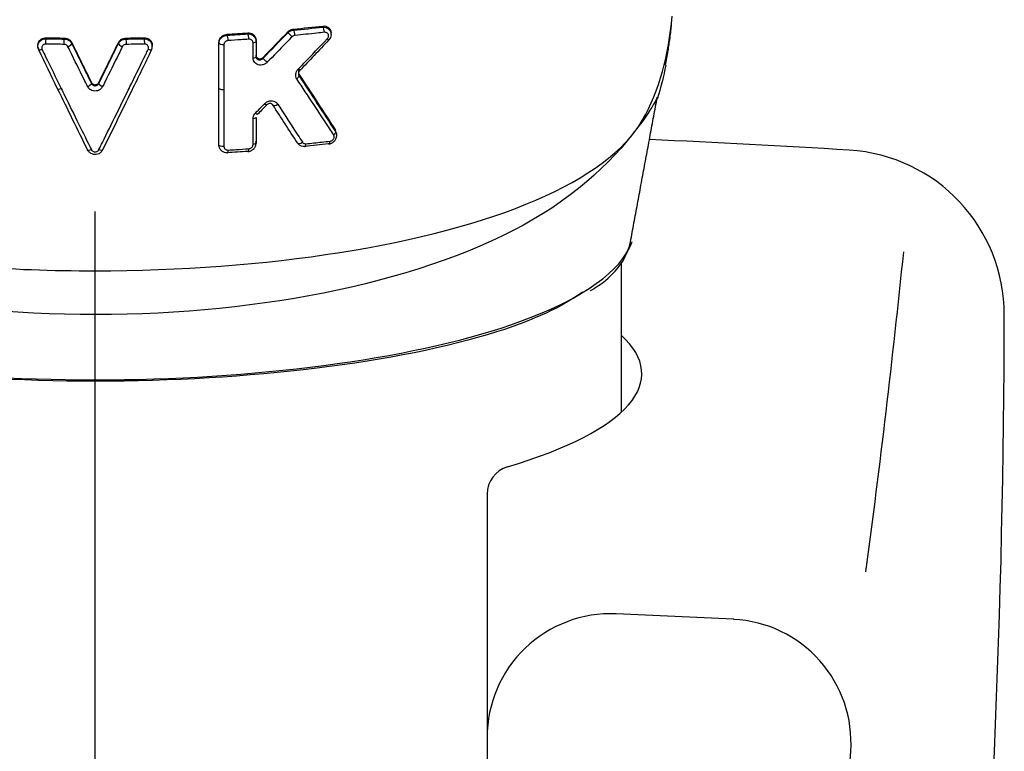
# Model space of a CAD drawing. Extents: x -1050 to 1050, y -742 to 742.
# Drawn here: x -463 to -439, y 28 to 46 of the extents above; entities that cross this region are included whole.
import ezdxf

# ---------------------------------------------------------------- set-up
doc = ezdxf.new("R2010")
doc.units = 0
doc.header["$LTSCALE"] = 25
doc.linetypes.add('CENTER', pattern=[2, 1.25, -0.25, 0.25, -0.25])
doc.linetypes.add('CONTINUOUS-F', pattern=[0])
doc.layers.add('027818', color=7, linetype='CONTINUOUS')

msp = doc.modelspace()

# ---------------------------------------------------------------- linework, layer by layer
at = {"layer": '027818', "color": 3, "linetype": 'CENTER'}
msp.add_line((-460.81750097, -39.77697154), (-460.81795927, 226.7578939), dxfattribs=at)
at = {"layer": '027818', "color": 2}
for p, q in [((-455.10039659, 45.7680452), (-455.10039659, 45.80792206)), ((-459.43148446, 45.47755165), (-459.43148446, 45.50610006)), ((-457.81753295, 44.46843019), (-457.81753295, 44.48918878))]:
    msp.add_line(p, q, dxfattribs=at)
at = {"layer": '027818', "color": 2, "linetype": 'Continuous'}
msp.add_line((-448.06752677, 40.21804974), (-448.06752677, 36.60762615), dxfattribs=at)
at = {"layer": '027818', "color": 2, "linetype": 'CONTINUOUS-F'}
for p, q in [((-451.31752677, 34.62482306), (-451.31752677, 28.72386914)), ((-451.31752677, 28.72386914), (-451.31752677, 1.90521882))]:
    msp.add_line(p, q, dxfattribs=at)
for centre, radius, start, end in [((-460.81752677, -256.47813086), 300, 86.507, 87.4335106171), ((-442.78252677, 38.97186914), 4, 359.915, 86.507), ((-689.92152677, 65.94686914), 250, 352.367, 354.158), ((-688.78252677, 39.34086914), 250, 350.209, 359.915), ((-448.31752677, 28.72386914), 3, 87.588, 180), ((-460.81752677, -268.01313086), 300, 87.043, 87.588), ((-445.49652677, 28.59086914), 3, 356.139, 87.043), ((-691.93552677, 45.22686914), 250, 351.832, 356.139)]:
    msp.add_arc(centre, radius, start, end, dxfattribs=at)
at = {"layer": '027818', "color": 2, "linetype": 'Continuous'}
msp.add_arc((-450.62752677, 34.62482306), 0.69, 106.588360336, 180, dxfattribs=at)
at = {"layer": '027818', "color": 2}
for centre, major_axis, ratio, start_param, end_param in [((-461.63546019, 44.49500343), (0.08986759, 0.04386134), 0.2698055295, 3.0277487177, 4.5168831419), ((-457.71753295, 44.46843025), (0.1, 0), 0.323776172, 3.1415935013, 4.9363147271)]:
    msp.add_ellipse(centre, major_axis=major_axis, ratio=ratio, start_param=start_param, end_param=end_param, dxfattribs=at)
at = {"layer": '027818', "color": 2, "linetype": 'Continuous'}
msp.add_ellipse((-460.81752677, 37.54279127), major_axis=(-13.25, 0), ratio=0.259368138, start_param=2.4252151136, end_param=3.4171851029, dxfattribs=at)
at = {"layer": '027818', "color": 2}
for points, knots in [([(-474.80247825, 46.21037263), (-474.72130798, 45.27624597), (-474.50429212, 44.41143273), (-473.64381075, 42.94346746), (-472.7539675, 42.2898524), (-470.22389512, 41.20049368), (-468.58391104, 40.7680024), (-464.92086145, 40.1913193), (-462.88159119, 40.03853103), (-456.69773894, 40.03914919), (-452.67704678, 40.65491047), (-448.86320929, 42.30127591), (-447.9826773, 42.95540696), (-447.13157293, 44.41477257), (-446.91351342, 45.27985639), (-446.83259901, 46.21049572)], [0, 0, 0, 0, 0.125, 0.125, 0.25, 0.25, 0.375, 0.375, 0.5, 0.5, 0.75, 0.75, 0.875, 0.875, 1, 1, 1, 1]), ([(-456.14891224, 45.83220785), (-456.13295248, 45.84881794), (-456.11418083, 45.86310083), (-456.07415111, 45.88514028), (-456.05233677, 45.89313363), (-456.02287701, 45.89918196), (-456.01517442, 45.90033883), (-456.00749585, 45.9010751)], [0, 0, 0, 0, 0.4234058904, 0.4234058904, 0.8513469413, 0.8513469413, 1, 1, 1, 1]), ([(-456.14891224, 45.81248696), (-456.13282859, 45.82863067), (-456.11374254, 45.8423868), (-456.07323069, 45.86271225), (-456.0513062, 45.86968237), (-456.02206399, 45.87413952), (-456.01477328, 45.87486702), (-456.00749585, 45.87521315)], [0, 0, 0, 0, 0.434436807, 0.434436807, 0.8612446074, 0.8612446074, 1, 1, 1, 1]), ([(-455.26084343, 45.82183935), (-455.32205218, 45.81499164), (-455.3834544, 45.8082589), (-455.61960706, 45.7828854), (-455.79569597, 45.76505334), (-455.97307518, 45.7481609)], [0, 0, 0, 0, 0.2607512027, 0.2607512027, 1, 1, 1, 1]), ([(-455.30039878, 45.9747431), (-455.27594771, 45.97749867), (-455.25131131, 45.97595272), (-455.20570195, 45.96452196), (-455.18406582, 45.95445076), (-455.1476793, 45.92721637), (-455.13222023, 45.90979317), (-455.11088973, 45.8713765), (-455.10403869, 45.85019385), (-455.10079724, 45.82179957), (-455.10042732, 45.81527649), (-455.10041575, 45.80868786)], [0, 0, 0, 0, 0.2421410408, 0.2421410408, 0.484587161, 0.484587161, 0.7207563335, 0.7207563335, 0.9372302554, 0.9372302554, 1, 1, 1, 1]), ([(-455.30039878, 45.94827287), (-455.27606461, 45.94963256), (-455.25139033, 45.94663771), (-455.20576016, 45.93243198), (-455.18410807, 45.92091482), (-455.14772207, 45.89131535), (-455.13235158, 45.87279559), (-455.11098449, 45.83292774), (-455.1041689, 45.8112142), (-455.09923438, 45.76869016), (-455.10040777, 45.74738083), (-455.10943488, 45.70749767), (-455.11702911, 45.68835888), (-455.13596024, 45.65594567), (-455.14672543, 45.64193374), (-455.15896503, 45.62952481)], [0, 0, 0, 0, 0.1579008169, 0.1579008169, 0.3172428119, 0.3172428119, 0.4753561682, 0.4753561682, 0.623961747, 0.623961747, 0.7607847448, 0.7607847448, 0.8901564609, 0.8901564609, 1, 1, 1, 1]), ([(-455.18959537, 45.66804265), (-455.18227218, 45.67576856), (-455.17589868, 45.68468524), (-455.16624153, 45.70363134), (-455.16284287, 45.71393023), (-455.15968929, 45.73393934), (-455.15975157, 45.74392423), (-455.16298662, 45.76256534), (-455.16617727, 45.77146913), (-455.17527578, 45.78768262), (-455.18142584, 45.79509246), (-455.19624526, 45.80778977), (-455.20527285, 45.81300368), (-455.22539655, 45.82043222), (-455.23687418, 45.8224446), (-455.25257068, 45.8225116), (-455.25670683, 45.82228868), (-455.26084379, 45.82182586)], [0, 0, 0, 0, 0.1307711322, 0.1307711322, 0.261968317, 0.261968317, 0.3879043171, 0.3879043171, 0.5131930628, 0.5131930628, 0.6451941878, 0.6451941878, 0.7888573324, 0.7888573324, 0.9453493578, 0.9453493578, 1, 1, 1, 1]), ([(-462.18487105, 45.42519225), (-462.19429961, 45.44460792), (-462.20037426, 45.46573539), (-462.20483675, 45.50788646), (-462.20328983, 45.52948843), (-462.19292217, 45.57029554), (-462.18393102, 45.59004982), (-462.15977692, 45.62510508), (-462.14423828, 45.64085602), (-462.10879729, 45.66618292), (-462.08838316, 45.67607901), (-462.04671556, 45.68830927), (-462.02503931, 45.69116474), (-462.00360607, 45.69068824)], [0, 0, 0, 0, 0.1668295612, 0.1668295612, 0.3336134357, 0.3336134357, 0.5011025753, 0.5011025753, 0.6698159261, 0.6698159261, 0.8393572364, 0.8393572364, 1, 1, 1, 1]), ([(-462.18487105, 45.39615243), (-462.19430275, 45.41562257), (-462.20038187, 45.43687067), (-462.20483625, 45.47938073), (-462.2032854, 45.50122366), (-462.19288418, 45.5425886), (-462.18387348, 45.56267169), (-462.15966941, 45.59839088), (-462.14410813, 45.61449588), (-462.10863817, 45.64049334), (-462.08821716, 45.65072074), (-462.0465943, 45.66352791), (-462.02496895, 45.66664595), (-462.00360607, 45.66640987)], [0, 0, 0, 0, 0.1674138533, 0.1674138533, 0.3345535576, 0.3345535576, 0.502112487, 0.502112487, 0.6705923236, 0.6705923236, 0.8397994226, 0.8397994226, 1, 1, 1, 1]), ([(-461.5622595, 45.68273313), (-461.5399729, 45.68242422), (-461.51736115, 45.67849171), (-461.47523123, 45.66400166), (-461.45513309, 45.65324308), (-461.42023339, 45.62648611), (-461.40494463, 45.61012656), (-461.38857947, 45.58533144), (-461.38453729, 45.57826068), (-461.38098513, 45.57099793)], [0, 0, 0, 0, 0.2966200784, 0.2966200784, 0.5932712546, 0.5932712546, 0.8895343342, 0.8895343342, 1, 1, 1, 1]), ([(-461.5622595, 45.65851051), (-461.53994893, 45.6583574), (-461.51732794, 45.65453151), (-461.47518096, 45.64015342), (-461.45507785, 45.62939904), (-461.42017325, 45.60255631), (-461.40488518, 45.58610836), (-461.38854496, 45.56116872), (-461.38452238, 45.55408132), (-461.38098513, 45.54679818)], [0, 0, 0, 0, 0.2967060413, 0.2967060413, 0.5936069091, 0.5936069091, 0.8900462281, 0.8900462281, 1, 1, 1, 1]), ([(-460.25410811, 45.5711244), (-460.24468254, 45.59039661), (-460.23164398, 45.60844684), (-460.20048115, 45.63912347), (-460.18192612, 45.65217213), (-460.14197971, 45.67151965), (-460.12004318, 45.67809524), (-460.08962692, 45.68215987), (-460.08122694, 45.68277821), (-460.07284595, 45.68289667)], [0, 0, 0, 0, 0.2967282561, 0.2967282561, 0.5934901457, 0.5934901457, 0.8898046642, 0.8898046642, 1, 1, 1, 1]), ([(-460.25410811, 45.54694362), (-460.24468023, 45.56635494), (-460.23164284, 45.58450478), (-460.20048849, 45.61529712), (-460.18194172, 45.62836042), (-460.1420029, 45.64765007), (-460.12006802, 45.65415042), (-460.08963702, 45.65804698), (-460.08123294, 45.65861244), (-460.07284595, 45.65867132)], [0, 0, 0, 0, 0.2966706515, 0.2966706515, 0.5934518043, 0.5934518043, 0.8898092761, 0.8898092761, 1, 1, 1, 1]), ([(-459.43342329, 45.48516504), (-459.43367124, 45.50696856), (-459.44127638, 45.5506829), (-459.47972042, 45.61059969), (-459.53913225, 45.65426165), (-459.60976444, 45.67328749), (-459.65609086, 45.66947029), (-459.67875474, 45.66405313)], [0, 0, 0, 0, 0.1808801284, 0.3893615544, 0.597284994, 0.8081542972, 1, 1, 1, 1]), ([(-459.63147889, 45.69097511), (-459.60977329, 45.6914615), (-459.58781567, 45.68852856), (-459.54603937, 45.67609165), (-459.52575319, 45.6661762), (-459.49038523, 45.64076028), (-459.47483462, 45.6248867), (-459.45064183, 45.58944398), (-459.44166937, 45.56937879), (-459.4332293, 45.53487542), (-459.43151755, 45.52056067), (-459.43150086, 45.50623565)], [0, 0, 0, 0, 0.2079758837, 0.2079758837, 0.4235047097, 0.4235047097, 0.6398673362, 0.6398673362, 0.8563706477, 0.8563706477, 1, 1, 1, 1]), ([(-459.63147889, 45.66669215), (-459.60899437, 45.66694197), (-459.58620455, 45.66346625), (-459.54383795, 45.64966034), (-459.5236706, 45.63914798), (-459.48863333, 45.61260056), (-459.47329285, 45.59617849), (-459.44957224, 45.55979209), (-459.44087027, 45.53931487), (-459.43359131, 45.50742513), (-459.43211663, 45.49626581), (-459.43165764, 45.4850576)], [0, 0, 0, 0, 0.2211656624, 0.2211656624, 0.4420523852, 0.4420523852, 0.6636424983, 0.6636424983, 0.8855198092, 0.8855198092, 1, 1, 1, 1]), ([(-457.81754639, 45.57344512), (-457.8175458, 45.59351776), (-457.81409024, 45.61410097), (-457.80056832, 45.65364487), (-457.79011974, 45.67307916), (-457.76382741, 45.70752873), (-457.74763269, 45.72301033), (-457.71158191, 45.74831272), (-457.69119388, 45.75838591), (-457.65307686, 45.77055746), (-457.63521458, 45.77390192), (-457.61754858, 45.77498763)], [0, 0, 0, 0, 0.2017432684, 0.2017432684, 0.409432414, 0.409432414, 0.6171454775, 0.6171454775, 0.828117921, 0.828117921, 1, 1, 1, 1]), ([(-457.81754639, 45.55268047), (-457.81754579, 45.57354091), (-457.81388381, 45.59480011), (-457.79981263, 45.63471728), (-457.78922097, 45.65390453), (-457.76266779, 45.68764885), (-457.74637859, 45.70266389), (-457.71012497, 45.72683964), (-457.68964498, 45.73625801), (-457.65194843, 45.74691016), (-457.63467408, 45.74957447), (-457.61754858, 45.75009691)], [0, 0, 0, 0, 0.2088296607, 0.2088296607, 0.417550036, 0.417550036, 0.6255483774, 0.6255483774, 0.8357526963, 0.8357526963, 1, 1, 1, 1]), ([(-457.59466071, 45.62197561), (-457.60606989, 45.62127867), (-457.61767172, 45.61869954), (-457.63936169, 45.61010047), (-457.64975253, 45.60394878), (-457.66752388, 45.58908205), (-457.67522013, 45.58021682), (-457.68681178, 45.56126086), (-457.69098442, 45.55095574), (-457.69465751, 45.53412088), (-457.6953684, 45.52756589), (-457.69536841, 45.52109931)], [0, 0, 0, 0, 0.2221540477, 0.2221540477, 0.4446611593, 0.4446611593, 0.6617983826, 0.6617983826, 0.8716623168, 0.8716623168, 1, 1, 1, 1]), ([(-457.09109416, 45.65529607), (-457.15537742, 45.65071549), (-457.21978786, 45.64625312), (-457.38746683, 45.63496594), (-457.49092858, 45.6283251), (-457.59466049, 45.62198908)], [0, 0, 0, 0, 0.3848196121, 0.3848196121, 1, 1, 1, 1]), ([(-457.11754745, 45.8082648), (-457.09423037, 45.80993683), (-457.0706861, 45.80767669), (-457.02702398, 45.79572939), (-457.00629203, 45.78587192), (-456.97063925, 45.75994477), (-456.95518704, 45.74351699), (-456.93227041, 45.70690341), (-456.92425545, 45.68631186), (-456.91849958, 45.65462998), (-456.91754614, 45.64403732), (-456.91754527, 45.63339368)], [0, 0, 0, 0, 0.2261799004, 0.2261799004, 0.4523859235, 0.4523859235, 0.6776847449, 0.6776847449, 0.8959852242, 0.8959852242, 1, 1, 1, 1]), ([(-457.11754745, 45.78312553), (-457.09430336, 45.78395276), (-457.07074321, 45.78080358), (-457.02706835, 45.76710409), (-457.00631878, 45.75633908), (-456.97066374, 45.72881534), (-456.95524378, 45.71163098), (-456.93231694, 45.67385703), (-456.9243253, 45.65279469), (-456.91851504, 45.62060865), (-456.91754615, 45.60977641), (-456.91754527, 45.59894346)], [0, 0, 0, 0, 0.2238891059, 0.2238891059, 0.4481732138, 0.4481732138, 0.6729854807, 0.6729854807, 0.8931864242, 0.8931864242, 1, 1, 1, 1]), ([(-456.99037538, 45.56775542), (-456.99037755, 45.57817615), (-456.99225976, 45.58856628), (-456.99935304, 45.60754705), (-457.00464732, 45.61639897), (-457.01797291, 45.63176407), (-457.02625189, 45.6384088), (-457.04491489, 45.64872537), (-457.05562839, 45.65239253), (-457.07462589, 45.65549987), (-457.08287793, 45.65586809), (-457.0910944, 45.6552826)], [0, 0, 0, 0, 0.2054294919, 0.2054294919, 0.4104629956, 0.4104629956, 0.6215175221, 0.6215175221, 0.842142786, 0.842142786, 1, 1, 1, 1]), ([(-456.0443055, 45.71366734), (-456.09062026, 45.66572977), (-456.13697398, 45.61782249), (-456.33734601, 45.41103757), (-456.49174669, 45.25246674), (-456.64647917, 45.09430894)], [0, 0, 0, 0, 0.2315063233, 0.2315063233, 1, 1, 1, 1]), ([(-455.97307551, 45.74814694), (-455.98476192, 45.74703403), (-455.99666553, 45.74394327), (-456.01897262, 45.73412192), (-456.02969583, 45.72722649), (-456.0407667, 45.71718473), (-456.04255977, 45.71544816), (-456.04429266, 45.71365471)], [0, 0, 0, 0, 0.4544174916, 0.4544174916, 0.9102559426, 0.9102559426, 1, 1, 1, 1]), ([(-455.89705281, 44.92766844), (-455.85082638, 44.97567265), (-455.80464029, 45.02370651), (-455.56810362, 45.27007609), (-455.37840567, 45.46888885), (-455.18959704, 45.66804437)], [0, 0, 0, 0, 0.1950566389, 0.1950566389, 1, 1, 1, 1]), ([(-462.01207614, 45.53756805), (-462.02284031, 45.53780612), (-462.03372593, 45.53638502), (-462.05468118, 45.53028331), (-462.06496112, 45.52534124), (-462.08281946, 45.51267533), (-462.09065792, 45.50479579), (-462.10284628, 45.48724734), (-462.10738977, 45.4773542), (-462.11262862, 45.45692227), (-462.11341367, 45.44610643), (-462.11117034, 45.4250137), (-462.1081074, 45.41444435), (-462.10335966, 45.40474452)], [0, 0, 0, 0, 0.1608898734, 0.1608898734, 0.3307564314, 0.3307564314, 0.499533855, 0.499533855, 0.666880889, 0.666880889, 0.8333808249, 0.8333808249, 1, 1, 1, 1]), ([(-462.10336831, 45.4047409), (-462.0750362, 45.34685557), (-462.0467048, 45.28899411), (-461.89266794, 44.97452536), (-461.76697567, 44.71836417), (-461.64130953, 44.46269794)], [0, 0, 0, 0, 0.1839183761, 0.1839183761, 1, 1, 1, 1]), ([(-461.56756785, 45.5295768), (-461.63414164, 45.53049706), (-461.70069181, 45.53154038), (-461.84888223, 45.53413809), (-461.93051102, 45.53575487), (-462.01207607, 45.53755604)], [0, 0, 0, 0, 0.4488548483, 0.4488548483, 1, 1, 1, 1]), ([(-461.47627871, 45.47365154), (-461.4780611, 45.47727361), (-461.48008797, 45.48079945), (-461.4883225, 45.49321511), (-461.49602535, 45.50141122), (-461.51360326, 45.51482308), (-461.52372833, 45.52021353), (-461.54495102, 45.52747851), (-461.55634011, 45.52944881), (-461.56756795, 45.52960351)], [0, 0, 0, 0, 0.1096796384, 0.1096796384, 0.4055900294, 0.4055900294, 0.7026011757, 0.7026011757, 1, 1, 1, 1]), ([(-461.00007875, 44.50836876), (-461.02837606, 44.56560026), (-461.05667531, 44.62285822), (-461.19818193, 44.90928167), (-461.31141815, 45.1388433), (-461.44188211, 45.4037441), (-461.45908868, 45.4386895), (-461.47629576, 45.47364422)], [0, 0, 0, 0, 0.1783236187, 0.1783236187, 0.8916357564, 0.8916357564, 1, 1, 1, 1]), ([(-460.15871748, 45.4738027), (-460.18703336, 45.41627299), (-460.21534789, 45.35876859), (-460.35691445, 45.0713718), (-460.47014588, 44.84185976), (-460.60054269, 44.57797227), (-460.61773854, 44.54318094), (-460.63493368, 44.50839942)], [0, 0, 0, 0, 0.1783244172, 0.1783244172, 0.8916399204, 0.8916399204, 1, 1, 1, 1]), ([(-460.06745054, 45.52977192), (-460.07874032, 45.52961279), (-460.0901939, 45.52761731), (-460.11153647, 45.52026189), (-460.12172016, 45.51479808), (-460.13935364, 45.50121989), (-460.1470599, 45.49292892), (-460.15512937, 45.48058426), (-460.15703773, 45.47723884), (-460.15872689, 45.47380675)], [0, 0, 0, 0, 0.299104468, 0.299104468, 0.5983038743, 0.5983038743, 0.8961032983, 0.8961032983, 1, 1, 1, 1]), ([(-459.62292662, 45.53785055), (-459.68934943, 45.5363709), (-459.75581454, 45.53501352), (-459.90397666, 45.53226243), (-459.98569574, 45.53093095), (-460.06745049, 45.52978503)], [0, 0, 0, 0, 0.4488117803, 0.4488117803, 1, 1, 1, 1]), ([(-460.01529266, 44.41890722), (-459.98697228, 44.47652237), (-459.95865063, 44.53416264), (-459.81703539, 44.82249113), (-459.70372312, 45.05355579), (-459.57081314, 45.32500693), (-459.55122587, 45.36502214), (-459.53163826, 45.40504881)], [0, 0, 0, 0, 0.1757014298, 0.1757014298, 0.8785247372, 0.8785247372, 1, 1, 1, 1]), ([(-459.53165252, 45.40505477), (-459.52724818, 45.41405377), (-459.52429144, 45.42379021), (-459.5215862, 45.44418869), (-459.52211472, 45.45514632), (-459.52694513, 45.47590622), (-459.53133335, 45.48599637), (-459.54327807, 45.50387698), (-459.55100559, 45.51191401), (-459.56864587, 45.52485266), (-459.57879826, 45.52993592), (-459.60012718, 45.53652492), (-459.61159765, 45.53811498), (-459.62292655, 45.53786255)], [0, 0, 0, 0, 0.154239988, 0.154239988, 0.3225205107, 0.3225205107, 0.4916739448, 0.4916739448, 0.6611301534, 0.6611301534, 0.8304236209, 0.8304236209, 1, 1, 1, 1]), ([(-459.45124987, 45.39329388), (-459.4499145, 45.39592924), (-459.4376218, 45.42127402), (-459.42732977, 45.4536813), (-459.43261235, 45.48163941), (-459.43342329, 45.48516504)], [0, 0, 0, 0, 0.0933751576, 0.8861251085, 1, 1, 1, 1]), ([(-457.69535566, 45.52110025), (-457.69535386, 45.45802648), (-457.69535209, 45.39495256), (-457.69534332, 45.07958225), (-457.69533668, 44.82728364), (-457.69532929, 44.52894217), (-457.69532816, 44.48290163), (-457.69532705, 44.43686101)], [0, 0, 0, 0, 0.17452223, 0.17452223, 0.8726111503, 0.8726111503, 1, 1, 1, 1]), ([(-456.99036476, 45.2019432), (-456.99036677, 45.26501261), (-456.9903688, 45.3280818), (-456.99037278, 45.45001914), (-456.99037473, 45.50888731), (-456.9903767, 45.5677553)], [0, 0, 0, 0, 0.5172245401, 0.5172245401, 1, 1, 1, 1]), ([(-456.64647567, 45.09430557), (-456.66177729, 45.07866567), (-456.67965909, 45.06515365), (-456.72005743, 45.04288935), (-456.74348309, 45.03459039), (-456.79023855, 45.02610687), (-456.8142239, 45.02574881), (-456.85899556, 45.03266881), (-456.88043742, 45.03981299), (-456.91792673, 45.06019368), (-456.93461844, 45.07343366), (-456.96152222, 45.10418847), (-456.97222977, 45.12197299), (-456.98655288, 45.16011675), (-456.99035051, 45.18100124), (-456.99035006, 45.20194455)], [0, 0, 0, 0, 0.1352113937, 0.1352113937, 0.2873441916, 0.2873441916, 0.4385688277, 0.4385688277, 0.5852908566, 0.5852908566, 0.7260835838, 0.7260835838, 0.8630240318, 0.8630240318, 1, 1, 1, 1]), ([(-456.91753352, 45.23312299), (-456.91753412, 45.22272453), (-456.91559518, 45.21259993), (-456.90847932, 45.19439639), (-456.90311706, 45.18610587), (-456.8897666, 45.17202123), (-456.88147463, 45.16620611), (-456.86289073, 45.15763174), (-456.85228483, 45.15497463), (-456.83011165, 45.15330075), (-456.81826458, 45.15438576), (-456.79511211, 45.1603614), (-456.78351808, 45.16528842), (-456.76345385, 45.177827), (-456.75455444, 45.18512552), (-456.74682287, 45.1935645)], [0, 0, 0, 0, 0.1299354423, 0.1299354423, 0.2639292236, 0.2639292236, 0.4059547875, 0.4059547875, 0.5569087739, 0.5569087739, 0.7128949118, 0.7128949118, 0.8671427519, 0.8671427519, 1, 1, 1, 1]), ([(-456.91753352, 45.26757856), (-456.91753411, 45.25712348), (-456.91565622, 45.24670405), (-456.90857125, 45.2276802), (-456.90328003, 45.21881401), (-456.88996946, 45.20346777), (-456.88170654, 45.19685284), (-456.86311603, 45.18665325), (-456.85246616, 45.18306696), (-456.83020884, 45.17958408), (-456.81827143, 45.17975254), (-456.79501295, 45.18398518), (-456.78336087, 45.18813292), (-456.76328823, 45.19925425), (-456.7544108, 45.2060022), (-456.74682287, 45.21380126)], [0, 0, 0, 0, 0.1372479155, 0.1372479155, 0.2742469835, 0.2742469835, 0.4150274897, 0.4150274897, 0.5617713517, 0.5617713517, 0.7129442756, 0.7129442756, 0.8648548678, 0.8648548678, 1, 1, 1, 1]), ([(-455.92905807, 44.69567922), (-455.93966779, 44.71195279), (-455.94756686, 44.73057072), (-455.956297, 44.7697209), (-455.957216, 44.79080614), (-455.95187518, 44.83160257), (-455.94577725, 44.85188948), (-455.9268647, 44.89141871), (-455.91313251, 44.9109779), (-455.89705623, 44.92767182)], [0, 0, 0, 0, 0.2474448377, 0.2474448377, 0.4955280634, 0.4955280634, 0.7354117894, 0.7354117894, 1, 1, 1, 1]), ([(-455.86135502, 44.88976558), (-455.86859599, 44.88162495), (-455.87509011, 44.87218043), (-455.88398806, 44.85400018), (-455.88702129, 44.84525048), (-455.88910598, 44.83496965), (-455.88939574, 44.83332273), (-455.89113893, 44.82162939), (-455.89090846, 44.81155987), (-455.8872728, 44.79303772), (-455.8837036, 44.78435598), (-455.87843646, 44.77612135), (-455.87784963, 44.77524805), (-455.87724651, 44.77439232)], [0, 0, 0, 0, 0.2483278557, 0.2483278557, 0.4498986869, 0.4498986869, 0.4877965066, 0.4877965066, 0.7241132399, 0.7241132399, 0.9705344137, 0.9705344137, 1, 1, 1, 1]), ([(-455.86135502, 44.92570669), (-455.86876823, 44.91794111), (-455.87516819, 44.90896099), (-455.88477415, 44.88991514), (-455.88810041, 44.87958308), (-455.89111979, 44.85934937), (-455.890945, 44.84917211), (-455.8873695, 44.83006613), (-455.88391843, 44.82089084), (-455.8785391, 44.8117249), (-455.8779035, 44.81069497), (-455.87724651, 44.80968119)], [0, 0, 0, 0, 0.2449559145, 0.2449559145, 0.4904152857, 0.4904152857, 0.7296020956, 0.7296020956, 0.9695148695, 0.9695148695, 1, 1, 1, 1]), ([(-455.03598379, 43.33547631), (-455.06819283, 43.38417172), (-455.10042238, 43.43293868), (-455.26167398, 43.67713119), (-455.39099967, 43.87361787), (-455.65645175, 44.27818769), (-455.79261671, 44.48639026), (-455.92906308, 44.69567553)], [0, 0, 0, 0, 0.1087790518, 0.1087790518, 0.5439262024, 0.5439262024, 1, 1, 1, 1]), ([(-461.64130953, 44.46269794), (-461.61298866, 44.40507788), (-461.584669, 44.34748271), (-461.44307596, 44.05962983), (-461.32982079, 43.82974585), (-461.1139685, 43.39229751), (-461.01136395, 43.18465385), (-460.90878711, 42.97736292)], [0, 0, 0, 0, 0.1159330118, 0.1159330118, 0.5796765521, 0.5796765521, 1, 1, 1, 1]), ([(-460.63493707, 44.50840091), (-460.64446384, 44.48912844), (-460.65764416, 44.47114109), (-460.68909145, 44.44072344), (-460.7077881, 44.42787272), (-460.74811464, 44.40894428), (-460.77030938, 44.40263264), (-460.81513847, 44.39736219), (-460.838393, 44.39836575), (-460.88267178, 44.40750666), (-460.90430546, 44.41578326), (-460.94286778, 44.43835232), (-460.96034147, 44.45294477), (-460.98463991, 44.48149232), (-460.99327602, 44.49458673), (-461.00008727, 44.50836502)], [0, 0, 0, 0, 0.1483659418, 0.1483659418, 0.2966920194, 0.2966920194, 0.445609618, 0.445609618, 0.5952440274, 0.5952440274, 0.7451301456, 0.7451301456, 0.8946632986, 0.8946632986, 1, 1, 1, 1]), ([(-460.90818331, 44.60651336), (-460.90345538, 44.59688855), (-460.89691041, 44.58789933), (-460.88126274, 44.57268685), (-460.87194362, 44.56625417), (-460.85187344, 44.55682037), (-460.84084729, 44.55368442), (-460.81864449, 44.55109584), (-460.80716194, 44.55160236), (-460.7853272, 44.55612942), (-460.77467372, 44.56021057), (-460.75564438, 44.57133088), (-460.74700788, 44.57852466), (-460.73479191, 44.59279142), (-460.73037722, 44.59948589), (-460.72691555, 44.6065342)], [0, 0, 0, 0, 0.14886349, 0.14886349, 0.2977416002, 0.2977416002, 0.4464087246, 0.4464087246, 0.5948640484, 0.5948640484, 0.7432499909, 0.7432499909, 0.8917266359, 0.8917266359, 1, 1, 1, 1]), ([(-460.90818331, 44.58153479), (-460.90346129, 44.5720762), (-460.89692098, 44.56322159), (-460.88127644, 44.54823003), (-460.87196077, 44.5418826), (-460.85189329, 44.53257287), (-460.84086707, 44.52947414), (-460.81866065, 44.52691608), (-460.80717258, 44.52741639), (-460.78532733, 44.53188822), (-460.77466734, 44.53592238), (-460.75562927, 44.54690156), (-460.7469917, 44.5540031), (-460.73478199, 44.56805819), (-460.7303722, 44.57464752), (-460.72691555, 44.58157347)], [0, 0, 0, 0, 0.1491117307, 0.1491117307, 0.2979498087, 0.2979498087, 0.4464226235, 0.4464226235, 0.5946878175, 0.5946878175, 0.7429931513, 0.7429931513, 0.8915744235, 0.8915744235, 1, 1, 1, 1]), ([(-460.72620764, 42.97738443), (-460.6979143, 43.03456515), (-460.66961891, 43.09177274), (-460.528131, 43.37794637), (-460.41490799, 43.60731462), (-460.20622209, 44.0307396), (-460.11076394, 44.22468179), (-460.01529266, 44.41890722)], [0, 0, 0, 0, 0.1194569245, 0.1194569245, 0.5972966514, 0.5972966514, 1, 1, 1, 1]), ([(-457.69532705, 44.43686101), (-457.69532583, 44.37378552), (-457.69532463, 44.31070987), (-457.69531878, 43.9953309), (-457.69531449, 43.7430253), (-457.69530836, 43.34564479), (-457.69530625, 43.20057152), (-457.69530428, 43.05549743)], [0, 0, 0, 0, 0.1369876931, 0.1369876931, 0.6849384659, 0.6849384659, 1, 1, 1, 1]), ([(-447.19422993, 44.24715387), (-447.22001932, 44.18295095), (-447.27169671, 44.08076169), (-448.0197642, 42.96188408), (-448.90959127, 42.03918233), (-452.75177853, 39.78638474), (-456.76179997, 38.97882437), (-464.84067962, 38.97305796), (-468.8412136, 39.77059474), (-472.70263736, 42.00997273), (-473.60107384, 42.91511934), (-473.60107384, 42.91511934), (-474.06408922, 43.42378462), (-474.43436621, 44.18787831)], [0.01610174487, 0.01610174487, 0.01610174487, 0.01610174487, 0.05402380602, 0.05402380602, 0.20267786001, 0.20267786001, 0.499985968, 0.499985968, 0.79729407599, 0.79729407599, 0.94594812998, 0.94594812998, 0.96810550014, 0.96810550014, 0.96810550014, 0.96810550014]), ([(-456.70808855, 44.09265213), (-456.69182953, 44.10925075), (-456.67263988, 44.12345963), (-456.63192915, 44.14499455), (-456.60987057, 44.15264263), (-456.56488673, 44.16101872), (-456.54135471, 44.16157574), (-456.49594684, 44.15519658), (-456.47351872, 44.1479011), (-456.43377598, 44.12624393), (-456.41588738, 44.11154817), (-456.39797308, 44.08947956), (-456.39445169, 44.08463619), (-456.39119816, 44.07961198)], [0, 0, 0, 0, 0.1828693684, 0.1828693684, 0.3652588073, 0.3652588073, 0.5550740561, 0.5550740561, 0.7517200195, 0.7517200195, 0.9484877651, 0.9484877651, 1, 1, 1, 1]), ([(-456.93131478, 43.86527985), (-456.88457706, 43.91277612), (-456.83786728, 43.96031154), (-456.76347622, 44.03612585), (-456.73577517, 44.06438085), (-456.70808505, 44.09264876)], [0, 0, 0, 0, 0.627489939, 0.627489939, 1, 1, 1, 1]), ([(-456.5092996, 44.06207842), (-456.51521635, 44.07059544), (-456.52284374, 44.07760833), (-456.54017794, 44.08827807), (-456.55015142, 44.0919806), (-456.57151036, 44.09589306), (-456.58318338, 44.09600181), (-456.6065687, 44.09236481), (-456.61856101, 44.08858836), (-456.64074694, 44.07751328), (-456.65129289, 44.07026826), (-456.66263955, 44.0595124), (-456.66466065, 44.05746125), (-456.66661241, 44.05533543)], [0, 0, 0, 0, 0.1855978676, 0.1855978676, 0.3764691663, 0.3764691663, 0.5751401931, 0.5751401931, 0.7728101477, 0.7728101477, 0.9589406847, 0.9589406847, 1, 1, 1, 1]), ([(-456.39119311, 44.07961556), (-456.35850291, 44.02913415), (-456.32582722, 43.97871085), (-456.16251983, 43.72688362), (-456.0321077, 43.52635746), (-455.86530256, 43.27063247), (-455.82866303, 43.21450846), (-455.79204506, 43.15846509)], [0, 0, 0, 0, 0.1632110532, 0.1632110532, 0.8160955701, 0.8160955701, 1, 1, 1, 1]), ([(-456.99031326, 43.7268057), (-456.99031364, 43.74707916), (-456.98675372, 43.76796052), (-456.97308183, 43.80746651), (-456.96279056, 43.82662634), (-456.94424854, 43.85125364), (-456.93799987, 43.8584929), (-456.9313183, 43.86528322)], [0, 0, 0, 0, 0.4099500168, 0.4099500168, 0.819750754, 0.819750754, 1, 1, 1, 1]), ([(-456.99028675, 43.10228328), (-456.99028651, 43.16535768), (-456.9902863, 43.22843185), (-456.99028569, 43.4366078), (-456.99028543, 43.58170861), (-456.99028531, 43.72680826)], [0, 0, 0, 0, 0.3029838663, 0.3029838663, 1, 1, 1, 1]), ([(-455.15607189, 43.11302113), (-455.15183632, 43.11342484), (-455.12247043, 43.1171731), (-455.06678103, 43.13684191), (-455.00742279, 43.18847557), (-454.97371088, 43.24662395), (-454.968597, 43.28308954), (-454.96823021, 43.29683416)], [0, 0, 0, 0, 0.0462139803, 0.32071555, 0.6086467087, 0.8584634975, 1, 1, 1, 1]), ([(-455.12321042, 43.18308019), (-455.1162605, 43.18388461), (-455.10926294, 43.18537817), (-455.09186426, 43.19085703), (-455.0814574, 43.19583554), (-455.0631843, 43.20814048), (-455.05498752, 43.21538872), (-455.04136584, 43.23137378), (-455.03567587, 43.2402108), (-455.02719944, 43.25881334), (-455.02433314, 43.26883387), (-455.02189033, 43.28898281), (-455.02242944, 43.29939483), (-455.02684823, 43.31857993), (-455.03077077, 43.3276291), (-455.03596902, 43.3354881)], [0, 0, 0, 0, 0.104732339, 0.104732339, 0.2669049298, 0.2669049298, 0.416141241, 0.416141241, 0.5581156101, 0.5581156101, 0.7012715512, 0.7012715512, 0.8508137542, 0.8508137542, 1, 1, 1, 1]), ([(-454.99071921, 43.41334899), (-454.98027899, 43.39665904), (-454.97257037, 43.37791356), (-454.96381218, 43.33869892), (-454.96278095, 43.31769184), (-454.96525546, 43.29709782), (-454.96525952, 43.29706408), (-454.96526359, 43.29703035)], [0, 0, 0, 0, 0.4949294186, 0.4949294186, 0.9991734359, 0.9991734359, 1, 1, 1, 1]), ([(-460.63625361, 42.96891482), (-460.64571218, 42.94949019), (-460.6588039, 42.93135637), (-460.69009826, 42.90066932), (-460.70873629, 42.88769598), (-460.74887378, 42.86866704), (-460.77092378, 42.86234198), (-460.81532569, 42.85711587), (-460.8382882, 42.85813336), (-460.88195519, 42.8672545), (-460.90326125, 42.87547905), (-460.94131977, 42.89789916), (-460.95859434, 42.91240401), (-460.98302836, 42.94118071), (-460.99185844, 42.95468359), (-460.99878327, 42.96890521)], [0, 0, 0, 0, 0.1487811963, 0.1487811963, 0.2976540273, 0.2976540273, 0.4463712654, 0.4463712654, 0.594895742, 0.594895742, 0.7433279421, 0.7433279421, 0.8917928524, 0.8917928524, 1, 1, 1, 1]), ([(-460.90877601, 42.97736782), (-460.90528665, 42.97031538), (-460.90083833, 42.9636224), (-460.88852969, 42.94935345), (-460.87982793, 42.94216487), (-460.86066233, 42.93104954), (-460.84993366, 42.92697452), (-460.82794538, 42.92245291), (-460.8163846, 42.92194928), (-460.79402646, 42.92454159), (-460.78292395, 42.92767619), (-460.76271184, 42.93711207), (-460.75332419, 42.94354206), (-460.7375635, 42.9587567), (-460.73096679, 42.9677456), (-460.7261995, 42.97738084)], [0, 0, 0, 0, 0.1079735921, 0.1079735921, 0.2563493681, 0.2563493681, 0.4049352203, 0.4049352203, 0.5537285037, 0.5537285037, 0.7026474278, 0.7026474278, 0.8515033828, 0.8515033828, 1, 1, 1, 1]), ([(-457.61752289, 42.90164637), (-457.64053808, 42.90094222), (-457.66386886, 42.9041458), (-457.70717111, 42.91781569), (-457.72776296, 42.92849007), (-457.76323749, 42.95569582), (-457.77862774, 42.97263253), (-457.80179311, 43.00996125), (-457.80999955, 43.03083834), (-457.81639684, 43.0636695), (-457.81752475, 43.07536821), (-457.81752484, 43.08705544)], [0, 0, 0, 0, 0.2214993406, 0.2214993406, 0.4433125958, 0.4433125958, 0.6654256155, 0.6654256155, 0.8844856439, 0.8844856439, 1, 1, 1, 1]), ([(-457.69529036, 43.05549846), (-457.69529021, 43.04970121), (-457.69472028, 43.04392086), (-457.69149212, 43.02772141), (-457.68734138, 43.01750391), (-457.67567397, 42.99936195), (-457.66791317, 42.99122219), (-457.65005658, 42.97829513), (-457.6396941, 42.97334031), (-457.61790415, 42.96724487), (-457.60617319, 42.96602324), (-457.5945726, 42.96673403)], [0, 0, 0, 0, 0.1137850551, 0.1137850551, 0.3308244627, 0.3308244627, 0.5528733343, 0.5528733343, 0.776289782, 0.776289782, 1, 1, 1, 1]), ([(-457.5945728, 42.96672139), (-457.5296919, 42.97069671), (-457.46491847, 42.97479178), (-457.29686837, 42.98574543), (-457.1937637, 42.99279044), (-457.09098937, 43.00013907)], [0, 0, 0, 0, 0.3847329282, 0.3847329282, 1, 1, 1, 1]), ([(-457.11116429, 42.93169117), (-457.10794123, 42.93187972), (-457.07947067, 42.93414078), (-457.0399654, 42.94407618), (-457.01255754, 42.96622868), (-457.00526843, 42.97324288)], [0, 0, 0, 0, 0.0845578746, 0.744917328, 1, 1, 1, 1]), ([(-457.09098914, 43.00015172), (-457.07947312, 43.00097519), (-457.0677656, 43.00372492), (-457.04587794, 43.01273595), (-457.03538967, 43.01913824), (-457.01753852, 43.03451315), (-457.00983867, 43.04363085), (-456.99839702, 43.06294469), (-456.99433319, 43.07334501), (-456.99091413, 43.08992653), (-456.99027488, 43.0961506), (-456.99027487, 43.10228437)], [0, 0, 0, 0, 0.2253185713, 0.2253185713, 0.4510692031, 0.4510692031, 0.6700532503, 0.6700532503, 0.8789451349, 0.8789451349, 1, 1, 1, 1]), ([(-457.00526843, 42.97324288), (-456.99060232, 42.98180467), (-456.95909677, 43.00627639), (-456.92527823, 43.06529028), (-456.91489083, 43.12591286), (-456.91934755, 43.16159879), (-456.92157018, 43.17226261)], [0, 0, 0, 0, 0.2130238044, 0.5226164657, 0.8580139058, 1, 1, 1, 1]), ([(-455.74128201, 43.05345644), (-455.76525165, 43.0522378), (-455.78956087, 43.0552555), (-455.83459638, 43.06927486), (-455.85599539, 43.08056407), (-455.88516595, 43.10391559), (-455.89519515, 43.11408666), (-455.90387074, 43.12523002)], [0, 0, 0, 0, 0.3819267027, 0.3819267027, 0.7669925831, 0.7669925831, 1, 1, 1, 1]), ([(-455.79203506, 43.15847254), (-455.78660669, 43.15016429), (-455.77963213, 43.14287039), (-455.76249364, 43.13025131), (-455.75172757, 43.12525193), (-455.72908258, 43.1194824), (-455.7168798, 43.1186259), (-455.70479755, 43.119856)], [0, 0, 0, 0, 0.2997296103, 0.2997296103, 0.649809293, 0.649809293, 1, 1, 1, 1]), ([(-455.70479788, 43.11984251), (-455.64274447, 43.12616088), (-455.58086633, 43.13259612), (-455.3863142, 43.15325659), (-455.25429152, 43.16790717), (-455.12321009, 43.18309222)], [0, 0, 0, 0, 0.3170791732, 0.3170791732, 1, 1, 1, 1]), ([(-473.75784173, 40.57889078), (-473.42514607, 39.92531957), (-472.45077027, 39.26429347), (-468.45427761, 37.89031839), (-464.63022666, 37.39423461), (-457.00795926, 37.39399343), (-453.20433518, 37.88345732), (-449.17907498, 39.26532043), (-448.20552659, 39.92582836), (-447.87458794, 40.57868701)], [0, 0, 0, 0, 0.194251662, 0.194251662, 0.5000343665, 0.5000343665, 0.8058170709, 0.8058170709, 1, 1, 1, 1]), ([(-448.81401831, 39.55965632), (-448.6784591, 39.63616739), (-448.36080465, 39.85027433), (-448.01640873, 40.23843429), (-447.88156924, 40.57207317), (-447.84514471, 40.73447727)], [0, 0, 0, 0, 0.2526547688, 0.6582347546, 1, 1, 1, 1]), ([(-449.00833496, 39.51706844), (-449.48655591, 39.17049469), (-450.18386298, 38.84430529), (-453.4454112, 37.80699097), (-457.11681545, 37.36021638), (-464.496539, 37.3585348), (-468.19061022, 37.80924953), (-471.3054843, 38.79732291), (-471.92709901, 39.0710653), (-472.39141477, 39.36225908)], [0, 0, 0, 0, 0.1418581959, 0.1418581959, 0.5103305229, 0.5103305229, 0.87880285, 0.87880285, 1, 1, 1, 1])]:
    msp.add_open_spline(points, degree=3, knots=knots, dxfattribs=at)
for points, degree in [([(-456.74682653, 45.21380444), (-456.54651626, 45.41969896), (-456.34711118, 45.62593928), (-456.14892591, 45.83221954)], 3), ([(-456.14892591, 45.81249892), (-456.14892591, 45.83222105)], 1), ([(-456.00749605, 45.90108901), (-455.76924375, 45.9239346), (-455.533351, 45.94850334), (-455.30039878, 45.97475655)], 3), ([(-456.00749585, 45.8752271), (-455.76928667, 45.89788494), (-455.53339758, 45.92225062), (-455.30039878, 45.94828632)], 3), ([(-456.00749585, 45.87521315), (-456.00749585, 45.88383371), (-456.00749585, 45.89245427), (-456.00749585, 45.90107484)], 3), ([(-455.97307546, 45.74814695), (-455.9718631, 45.7998372), (-455.9886941, 45.86197045), (-456.00749585, 45.87521315)], 3), ([(-455.30039878, 45.94828632), (-455.30039878, 45.97475681)], 1), ([(-455.26084373, 45.82183932), (-455.25947165, 45.87353391), (-455.27880602, 45.93534078), (-455.30039878, 45.94828632)], 3), ([(-446.99683951, 45.02180422), (-446.88091943, 45.5970756), (-446.8448093, 46.04668716)], 2), ([(-462.01207795, 45.53756809), (-462.01238933, 45.58924786), (-462.00824164, 45.65232651), (-462.00360607, 45.66640987)], 3), ([(-462.00360607, 45.66640987), (-462.00360607, 45.67450273), (-462.00360607, 45.6825956), (-462.00360607, 45.69068846)], 3), ([(-462.00360607, 45.69067624), (-461.85667302, 45.68741227), (-461.70952017, 45.68475429), (-461.5622595, 45.68270642)], 3), ([(-462.00360607, 45.66639782), (-461.85667047, 45.66315673), (-461.70951814, 45.6605174), (-461.5622595, 45.65848387)], 3), ([(-461.56757282, 45.52957687), (-461.56776886, 45.58125579), (-461.56516746, 45.64436868), (-461.5622595, 45.65848387)], 3), ([(-461.5622595, 45.65848387), (-461.5622595, 45.68270593)], 1), ([(-460.07284595, 45.68290978), (-459.92557399, 45.68498552), (-459.77841194, 45.68767142), (-459.63147177, 45.69096327)], 3), ([(-460.07284595, 45.65867132), (-460.07284595, 45.66674644), (-460.07284595, 45.67482155), (-460.07284595, 45.68289667)], 3), ([(-460.07284595, 45.65868437), (-459.92557844, 45.66074517), (-459.77841929, 45.6634118), (-459.63147889, 45.66668014)], 3), ([(-460.07284595, 45.65868437), (-460.06989065, 45.64457032), (-460.06724911, 45.581463), (-460.06745049, 45.52978503)], 3), ([(-459.63147889, 45.66668014), (-459.63147889, 45.69096288)], 1), ([(-459.63147889, 45.66669215), (-459.62679639, 45.65261056), (-459.6226095, 45.5895408), (-459.62292655, 45.53786255)], 3), ([(-457.61754921, 45.77500105), (-457.45011522, 45.78529081), (-457.28338971, 45.79638626), (-457.11754745, 45.80827825)], 3), ([(-457.61754858, 45.75011036), (-457.45012626, 45.76032333), (-457.28340187, 45.77133587), (-457.11754745, 45.78313897)], 3), ([(-457.61754858, 45.75009691), (-457.61754858, 45.75839374), (-457.61754858, 45.76669056), (-457.61754858, 45.77498738)], 3), ([(-457.5946603, 45.62197564), (-457.59383259, 45.67365847), (-457.60503223, 45.7363505), (-457.61754858, 45.75009691)], 3), ([(-457.11754745, 45.78313897), (-457.11754745, 45.8082785)], 1), ([(-457.09109459, 45.65529604), (-457.0901446, 45.70698081), (-457.10308606, 45.76952506), (-457.11754745, 45.78313897)], 3), ([(-456.99037538, 45.56774762), (-456.94881189, 45.57155366), (-456.91754504, 45.58494642), (-456.91754527, 45.59894346)], 3), ([(-456.91754658, 45.59894322), (-456.91754709, 45.4770036), (-456.9175476, 45.3550632), (-456.91754811, 45.23312201)], 3), ([(-456.91754527, 45.59894346), (-456.91754527, 45.61042684), (-456.91754527, 45.62191021), (-456.91754527, 45.63339358)], 3), ([(-456.74682653, 45.1935678), (-456.54691618, 45.39922864), (-456.34755213, 45.60559307), (-456.14892591, 45.81249892)], 3), ([(-456.04430277, 45.71367017), (-456.08379184, 45.7522222), (-456.14004566, 45.80536048), (-456.14892591, 45.81249892)], 3), ([(-455.15896686, 45.62952668), (-455.39185238, 45.3823171), (-455.62610168, 45.13562772), (-455.86135136, 44.88976235)], 3), ([(-455.18959888, 45.66803895), (-455.16448782, 45.64250823), (-455.15160655, 45.62631337), (-455.15896503, 45.62952481)], 3), ([(-462.18487964, 45.39614884), (-462.18487964, 45.42518837)], 1), ([(-462.10336785, 45.40473996), (-462.14723553, 45.38651069), (-462.18441188, 45.3825924), (-462.18487964, 45.39614884)], 3), ([(-461.72609037, 44.45418039), (-461.87898486, 44.76744623), (-462.031922, 45.08145059), (-462.18487964, 45.39614884)], 3), ([(-461.47628164, 45.4736575), (-461.42674087, 45.49479374), (-461.38002164, 45.53065105), (-461.38098513, 45.54679818)], 3), ([(-461.38100207, 45.57099062), (-461.22347354, 45.24896624), (-461.06586471, 44.92747344), (-460.90817484, 44.60651709)], 3), ([(-461.38100207, 45.54679097), (-461.22334189, 45.22424328), (-461.06572468, 44.90247514), (-460.90817484, 44.58153861)], 3), ([(-461.38098513, 45.54679818), (-461.38098513, 45.55486487), (-461.38098513, 45.56293156), (-461.38098513, 45.57099825)], 3), ([(-460.72691217, 44.60653272), (-460.56926534, 44.92744509), (-460.41166099, 45.24897605), (-460.25409875, 45.57112036)], 3), ([(-460.72691217, 44.58157211), (-460.56936685, 44.90254345), (-460.41175413, 45.22435037), (-460.25409875, 45.54693962)], 3), ([(-460.25410811, 45.54694362), (-460.25506241, 45.53080893), (-460.20828713, 45.49494236), (-460.15872689, 45.47380675)], 3), ([(-460.25409875, 45.54693962), (-460.25409875, 45.57112018)], 1), ([(-459.4502102, 45.39644631), (-459.610315, 45.06697958), (-459.77039799, 44.738275), (-459.9304335, 44.41038502)], 3), ([(-459.4502102, 45.39644631), (-459.45066819, 45.38291616), (-459.48779609, 45.38683855), (-459.53163826, 45.40504881)], 3), ([(-457.81753373, 45.55268117), (-457.81753373, 45.57344512)], 1), ([(-457.81753295, 44.46843018), (-457.81753321, 44.82985202), (-457.81753347, 45.19126897), (-457.81753373, 45.55268117)], 3), ([(-457.69535566, 45.52110276), (-457.75368063, 45.51680662), (-457.81753373, 45.53331023), (-457.81753373, 45.55268117)], 3), ([(-456.99036476, 45.20193873), (-456.94880758, 45.20574234), (-456.91754813, 45.21912901), (-456.91754811, 45.23312201)], 3), ([(-456.91754811, 45.23312201), (-456.91754811, 45.26757745)], 1), ([(-456.74682287, 45.1935645), (-456.74682287, 45.20030996), (-456.74682287, 45.20705543), (-456.74682287, 45.2138009)], 3), ([(-456.64647755, 45.09430366), (-456.68629855, 45.13239136), (-456.73953329, 45.18505077), (-456.74682287, 45.1935645)], 3), ([(-455.89705401, 44.92766719), (-455.87021474, 44.90129859), (-455.85500698, 44.8851528), (-455.86135136, 44.88976235)], 3), ([(-455.86135136, 44.88976235), (-455.86135136, 44.92570316)], 1), ([(-446.98618941, 45.02740077), (-447.03685989, 44.75966051), (-447.10645611, 44.48508627), (-447.19704021, 44.20293838)], 3), ([(-455.87725171, 44.77438898), (-455.87209274, 44.75488036), (-455.89435683, 44.72105605), (-455.92906308, 44.69567553)], 3), ([(-455.87725171, 44.80967783), (-455.58009222, 44.35113438), (-455.28454219, 43.89820462), (-454.9907348, 43.45135303)], 3), ([(-455.87725171, 44.77438898), (-455.58028347, 44.31529839), (-455.28462519, 43.86129807), (-454.9907348, 43.41333862)], 3), ([(-455.87724651, 44.77439232), (-455.87724651, 44.78615512), (-455.87724651, 44.79791793), (-455.87724651, 44.80968073)], 3), ([(-460.99879432, 42.96890026), (-461.24108389, 43.46206024), (-461.48354555, 43.95721599), (-461.72609037, 44.4541804)], 3), ([(-461.00007579, 44.50836277), (-460.95139838, 44.52960376), (-460.90690471, 44.5650317), (-460.90817484, 44.58153861)], 3), ([(-460.90817484, 44.58153861), (-460.90817484, 44.60651717)], 1), ([(-460.72691217, 44.58157211), (-460.72817509, 44.56507386), (-460.68363143, 44.52963753), (-460.63493368, 44.50839942)], 3), ([(-460.72691555, 44.58157347), (-460.72691555, 44.58989373), (-460.72691555, 44.59821398), (-460.72691555, 44.60653424)], 3), ([(-459.9304335, 44.41038501), (-460.16581676, 43.9281228), (-460.40112032, 43.44757538), (-460.63626171, 42.96891836)], 3), ([(-457.81753866, 43.107807), (-457.81753676, 43.56827532), (-457.81753486, 44.02873584), (-457.81753295, 44.48918878)], 3), ([(-457.81753866, 43.08705464), (-457.81753676, 43.54752124), (-457.81753486, 44.00797968), (-457.81753295, 44.46843019)], 3), ([(-447.87471088, 40.56568334), (-447.19422993, 44.24715387)], 1), ([(-456.66660875, 44.05533235), (-456.74041428, 43.97949677), (-456.81429831, 43.90375291), (-456.88825171, 43.82810854)], 3), ([(-456.66660875, 44.05533235), (-456.6614613, 44.04911455), (-456.67939271, 44.06524752), (-456.70808505, 44.09264876)], 3), ([(-456.5092996, 44.06207842), (-456.50264839, 44.03568812), (-456.44041709, 44.04492709), (-456.39119816, 44.07961198)], 3), ([(-455.9144989, 43.14043776), (-456.11215706, 43.44535536), (-456.31046123, 43.75264977), (-456.50929441, 44.06208172)], 3), ([(-456.91751696, 43.75797071), (-456.91751705, 43.74398974), (-456.94875018, 43.73061441), (-456.99028531, 43.72680826)], 3), ([(-456.88825537, 43.82811164), (-456.88344495, 43.82144894), (-456.90213882, 43.83758534), (-456.9313183, 43.86528322)], 3), ([(-456.91751696, 43.75797071), (-456.91752314, 43.54979567), (-456.91752932, 43.34161825), (-456.91753551, 43.13343843)], 3), ([(-454.9907348, 43.41333862), (-454.9907348, 43.45135476)], 1), ([(-454.99071921, 43.41334899), (-454.98502041, 43.39355061), (-455.00405808, 43.36079268), (-455.03596902, 43.3354881)], 3), ([(-460.90877601, 42.97736782), (-460.95521268, 42.95701765), (-460.99751314, 42.9530405), (-460.99878327, 42.96890521)], 3), ([(-460.63625361, 42.96891482), (-460.63751765, 42.9530674), (-460.6797802, 42.9570453), (-460.7261995, 42.97738084)], 3), ([(-457.81752484, 43.08705464), (-457.81752484, 43.09397209), (-457.81752484, 43.10088955), (-457.81752484, 43.107807)], 3), ([(-457.69529036, 43.05549846), (-457.75362642, 43.05119187), (-457.81752481, 43.06768836), (-457.81752484, 43.08705544)], 3), ([(-457.61752289, 42.90164637), (-457.60598559, 42.88901238), (-457.59533321, 42.91922282), (-457.5945726, 42.96673403)], 3), ([(-457.11752176, 42.93476534), (-457.1041797, 42.92224635), (-457.09186222, 42.95259566), (-457.09098937, 43.00013907)], 3), ([(-456.91752371, 43.1334393), (-456.91752379, 43.11946298), (-456.94874757, 43.10609172), (-456.99027487, 43.10228437)], 3), ([(-455.9144989, 43.14043776), (-455.9069567, 43.11231638), (-455.84132071, 43.12197913), (-455.79204506, 43.15846509)], 3), ([(-455.74128201, 43.05345644), (-455.72291609, 43.04135484), (-455.70596675, 43.07220164), (-455.70479755, 43.119856)], 3), ([(-455.16392906, 43.1161477), (-455.35446864, 43.09410403), (-455.54702776, 43.07319525), (-455.74128201, 43.05344287)], 3), ([(-455.16392906, 43.1161477), (-455.14342005, 43.10427075), (-455.12449692, 43.13538155), (-455.12321009, 43.18309222)], 3), ([(-457.11752176, 42.93476534), (-457.28336945, 42.92292391), (-457.45009455, 42.91187712), (-457.61752289, 42.90163375)], 3), ([(-447.87458749, 40.5786879), (-447.84636489, 40.63436408), (-447.82281586, 40.68998463), (-447.80397311, 40.74546801)], 3)]:
    msp.add_open_spline(points, degree=degree, dxfattribs=at)

doc.saveas('drawing.dxf')
